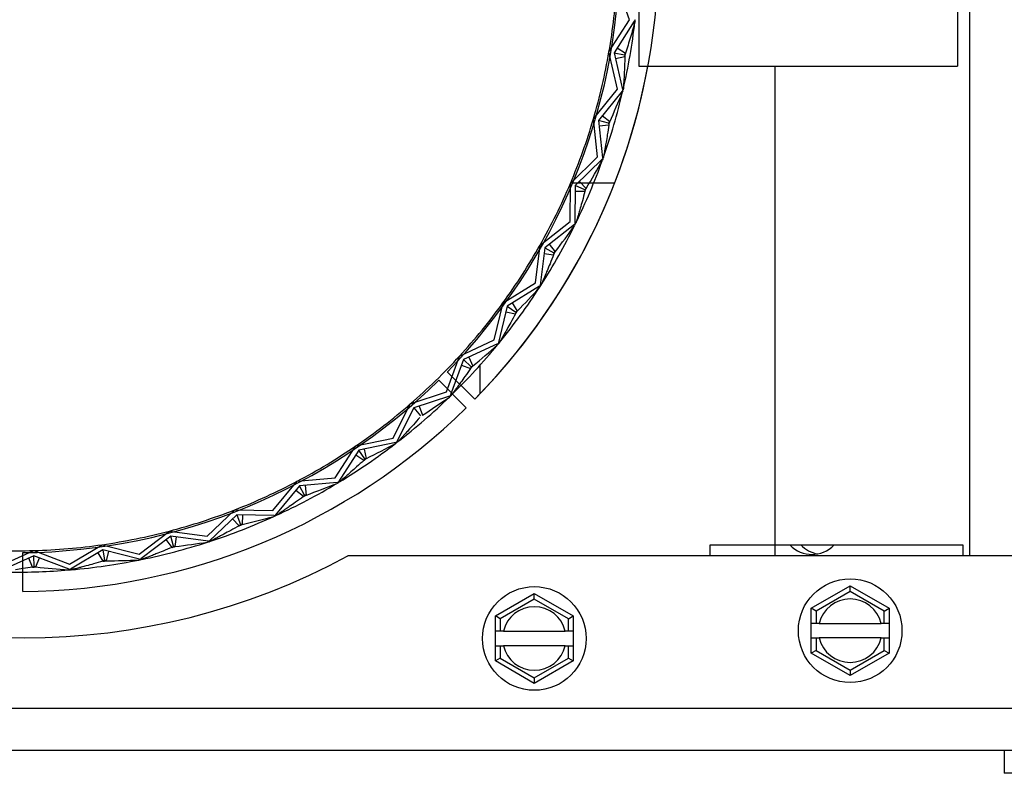
# Model space of a CAD drawing. Units: inches. Extents: x -84 to 190, y -197 to -7.
# Drawn here: x -48 to -44, y -144 to -141 of the extents above; entities that cross this region are included whole.
import ezdxf

# ---------------------------------------------------------------- set-up
doc = ezdxf.new("R2010")
doc.units = ezdxf.units.IN
doc.header["$MEASUREMENT"] = 0
for name, color, linetype in [('30161', 7, 'Continuous'), ('PL59765', 7, 'Continuous'), ('PL63514', 7, 'Continuous'), ('PL63515', 7, 'Continuous'), ('PL63527', 7, 'Continuous'), ('PL63555', 7, 'Continuous'), ('PL63584', 7, 'Continuous')]:
    doc.layers.add(name, color=color, linetype=linetype)

# ---------------------------------------------------------------- blocks, each defined once
blk = doc.blocks.new('L-SIDE')
at = {"layer": '30161', "color": 7, "linetype": 'Continuous'}
for p, q in [((-9.095, 1.4568), (-8.97, 1.529)), ((-8.97, 1.5109), (-8.97, 1.529)), ((-8.97, 1.529), (-8.845, 1.4568)), ((-10.1098, 1.4318), (-9.9848, 1.504)), ((-9.9848, 1.4859), (-9.9848, 1.504)), ((-9.9848, 1.504), (-9.8598, 1.4318)), ((-8.97, 1.5109), (-9.0794, 1.4478)), ((-8.8606, 1.4478), (-8.97, 1.5109)), ((-9.9848, 1.4859), (-10.0942, 1.4228)), ((-9.8754, 1.4228), (-9.9848, 1.4859)), ((-9.0794, 1.4478), (-9.095, 1.4568)), ((-9.095, 1.4081), (-9.095, 1.4568)), ((-8.8606, 1.4478), (-8.845, 1.4568)), ((-8.845, 1.4568), (-8.845, 1.4081)), ((-10.0942, 1.4228), (-10.1098, 1.4318)), ((-10.1098, 1.3831), (-10.1098, 1.4318)), ((-9.8754, 1.4228), (-9.8598, 1.4318)), ((-9.8598, 1.4318), (-9.8598, 1.3831)), ((-9.0794, 1.4478), (-9.0794, 1.4081)), ((-8.8606, 1.4081), (-8.8606, 1.4478)), ((-10.0942, 1.4228), (-10.0942, 1.3831)), ((-9.8754, 1.3831), (-9.8754, 1.4228)), ((-9.0794, 1.4081), (-9.095, 1.4081)), ((-9.095, 1.3612), (-9.095, 1.4081)), ((-9.0693, 1.4081), (-9.0794, 1.4081)), ((-9.0693, 1.4081), (-8.8707, 1.4081)), ((-8.8606, 1.4081), (-8.8707, 1.4081)), ((-8.845, 1.4081), (-8.8606, 1.4081)), ((-8.845, 1.4081), (-8.845, 1.3612)), ((-10.0942, 1.3831), (-10.1098, 1.3831)), ((-10.1098, 1.3362), (-10.1098, 1.3831)), ((-10.0841, 1.3831), (-10.0942, 1.3831)), ((-10.0841, 1.3831), (-9.8855, 1.3831)), ((-9.8754, 1.3831), (-9.8855, 1.3831)), ((-9.8598, 1.3831), (-9.8754, 1.3831)), ((-9.8598, 1.3831), (-9.8598, 1.3362)), ((-9.095, 1.3124), (-9.095, 1.3612)), ((-9.095, 1.3612), (-9.0794, 1.3612)), ((-9.0794, 1.3612), (-9.0794, 1.3215)), ((-9.0794, 1.3612), (-9.0693, 1.3612)), ((-8.8707, 1.3612), (-9.0693, 1.3612)), ((-8.8707, 1.3612), (-8.8606, 1.3612)), ((-8.8606, 1.3612), (-8.845, 1.3612)), ((-8.8606, 1.3215), (-8.8606, 1.3612)), ((-8.845, 1.3612), (-8.845, 1.3124)), ((-10.1098, 1.2874), (-10.1098, 1.3362)), ((-10.1098, 1.3362), (-10.0942, 1.3362)), ((-10.0942, 1.3362), (-10.0942, 1.2965)), ((-10.0942, 1.3362), (-10.0841, 1.3362)), ((-9.8855, 1.3362), (-10.0841, 1.3362)), ((-9.8855, 1.3362), (-9.8754, 1.3362)), ((-9.8754, 1.3362), (-9.8598, 1.3362)), ((-9.8754, 1.2965), (-9.8754, 1.3362)), ((-9.8598, 1.3362), (-9.8598, 1.2874)), ((-9.0794, 1.3215), (-9.095, 1.3124)), ((-8.97, 1.2403), (-9.095, 1.3124)), ((-9.0794, 1.3215), (-8.97, 1.2583)), ((-8.97, 1.2583), (-8.8606, 1.3215)), ((-8.845, 1.3124), (-8.97, 1.2403)), ((-8.8606, 1.3215), (-8.845, 1.3124)), ((-10.0942, 1.2965), (-10.1098, 1.2874)), ((-9.9848, 1.2153), (-10.1098, 1.2874)), ((-10.0942, 1.2965), (-9.9848, 1.2333)), ((-9.9848, 1.2333), (-9.8754, 1.2965)), ((-9.8598, 1.2874), (-9.9848, 1.2153)), ((-9.8754, 1.2965), (-9.8598, 1.2874)), ((-8.97, 1.2583), (-8.97, 1.2403)), ((-9.9848, 1.2333), (-9.9848, 1.2153))]:
    blk.add_line(p, q, dxfattribs=at)
for centre in [(-8.97, 1.3846), (-9.9848, 1.3596)]:
    blk.add_circle(centre, 0.1665, dxfattribs=at)
for centre, start, end in [((-9.9848, 1.3596), 13.2841, 166.7159), ((-8.97, 1.3846), 13.2841, 166.7159), ((-8.97, 1.3846), 193.2841, 346.7159), ((-9.9848, 1.3596), 193.2841, 346.7159)]:
    blk.add_arc(centre, 0.102, start, end, dxfattribs=at)
at = {"layer": 'PL59765', "color": 7, "linetype": 'Continuous'}
for p, q in [((-8.625, 3.9476), (-8.625, 3.1976)), ((-9.649, 3.5094), (-9.649, 3.1976)), ((-9.6794, 3.3467), (-9.7197, 3.4624)), ((-9.7449, 3.2433), (-9.6794, 3.3467)), ((-9.6635, 3.3426), (-9.7282, 3.2404)), ((-9.6613, 3.3423), (-9.6635, 3.3426)), ((-9.6608, 3.3469), (-9.6622, 3.3448)), ((-9.6622, 3.3448), (-9.6613, 3.3423)), ((-9.6613, 3.3423), (-9.6616, 3.3399)), ((-9.718, 3.1238), (-9.7449, 3.2433)), ((-9.7282, 3.2404), (-9.7016, 3.1224)), ((-9.7282, 3.2404), (-9.6949, 3.2346)), ((-9.7241, 3.2222), (-9.6936, 3.229)), ((-9.7182, 3.2562), (-9.6918, 3.2395)), ((-9.6918, 3.2395), (-9.6949, 3.2346)), ((-9.6949, 3.2346), (-9.6936, 3.229)), ((-9.649, 3.1976), (-8.625, 3.1976)), ((-9.7948, 3.0285), (-9.718, 3.1238)), ((-9.7027, 3.1179), (-9.7786, 3.0237)), ((-9.7005, 3.1174), (-9.7027, 3.1179)), ((-9.7016, 3.1224), (-9.6995, 3.1219)), ((-9.6995, 3.1219), (-9.7011, 3.1199)), ((-9.7011, 3.1199), (-9.7005, 3.1174)), ((-9.7005, 3.1174), (-9.7011, 3.115)), ((-9.6989, 3.1243), (-9.6995, 3.1219)), ((-9.7425, 3.0186), (-9.7669, 3.0382)), ((-9.7817, 2.9067), (-9.7948, 3.0285)), ((-9.7461, 3.0142), (-9.7786, 3.0237)), ((-9.7786, 3.0237), (-9.7656, 2.9035)), ((-9.7455, 3.0085), (-9.7766, 3.0051)), ((-9.7425, 3.0186), (-9.7461, 3.0142)), ((-9.7461, 3.0142), (-9.7455, 3.0085)), ((-9.8689, 2.8208), (-9.7817, 2.9067)), ((-9.7672, 2.8991), (-9.8533, 2.8142)), ((-9.7651, 2.8983), (-9.7672, 2.8991)), ((-9.7651, 2.8983), (-9.7659, 2.896)), ((-9.7656, 2.9035), (-9.7635, 2.9027)), ((-9.7635, 2.9027), (-9.7654, 2.9009)), ((-9.7654, 2.9009), (-9.7651, 2.8983)), ((-9.7627, 2.905), (-9.7635, 2.9027)), ((-9.8698, 2.6983), (-9.8689, 2.8208)), ((-9.8181, 2.805), (-9.84, 2.8273)), ((-9.8533, 2.8142), (-9.8542, 2.6932)), ((-9.8222, 2.7953), (-9.8535, 2.7955)), ((-9.8222, 2.801), (-9.8533, 2.8142)), ((-9.8181, 2.805), (-9.8222, 2.801)), ((-9.8222, 2.801), (-9.8222, 2.7953)), ((-9.9662, 2.6229), (-9.8698, 2.6983)), ((-9.8562, 2.6891), (-9.9515, 2.6145)), ((-9.8542, 2.6881), (-9.8562, 2.6891)), ((-9.8542, 2.6932), (-9.8522, 2.6923)), ((-9.8522, 2.6923), (-9.8542, 2.6907)), ((-9.8542, 2.6907), (-9.8542, 2.6881)), ((-9.8511, 2.6944), (-9.8522, 2.6923)), ((-9.8542, 2.6881), (-9.8553, 2.6859)), ((-9.9368, 2.6261), (-9.9175, 2.6014)), ((-9.981, 2.5013), (-9.9662, 2.6229)), ((-9.9515, 2.6145), (-9.9661, 2.4945)), ((-9.9537, 2.596), (-9.9227, 2.5922)), ((-9.9515, 2.6145), (-9.922, 2.5979)), ((-9.922, 2.5979), (-9.9227, 2.5922)), ((-9.9175, 2.6014), (-9.922, 2.5979)), ((-10.0854, 2.4373), (-9.981, 2.5013)), ((-9.9686, 2.4906), (-10.0718, 2.4274)), ((-9.9667, 2.4894), (-9.9686, 2.4906)), ((-9.9667, 2.4894), (-9.9681, 2.4873)), ((-9.9664, 2.4919), (-9.9667, 2.4894)), ((-9.9642, 2.4933), (-9.9664, 2.4919)), ((-9.9661, 2.4945), (-9.9642, 2.4933)), ((-9.9629, 2.4953), (-9.9642, 2.4933)), ((-10.114, 2.3183), (-10.0854, 2.4373)), ((-10.0558, 2.4372), (-10.0395, 2.4105)), ((-10.0718, 2.4274), (-10.1, 2.3098)), ((-10.0761, 2.4092), (-10.0457, 2.4019)), ((-10.0718, 2.4274), (-10.0444, 2.4075)), ((-10.0444, 2.4075), (-10.0457, 2.4019)), ((-10.0395, 2.4105), (-10.0444, 2.4075)), ((-10.225, 2.2666), (-10.114, 2.3183)), ((-10.1, 2.3098), (-10.0982, 2.3084)), ((-10.0967, 2.3103), (-10.0982, 2.3084)), ((-10.1029, 2.3062), (-10.2126, 2.2552)), ((-10.1012, 2.3048), (-10.1029, 2.3062)), ((-10.1012, 2.3048), (-10.1027, 2.3029)), ((-10.1006, 2.3073), (-10.1012, 2.3048)), ((-10.0982, 2.3084), (-10.1006, 2.3073)), ((-10.267, 2.1516), (-10.225, 2.2666)), ((-10.2126, 2.2552), (-10.254, 2.1416)), ((-10.2126, 2.2552), (-10.1877, 2.2323)), ((-10.1956, 2.2631), (-10.1825, 2.2347)), ((-10.219, 2.2376), (-10.1896, 2.2269)), ((-10.1877, 2.2323), (-10.1896, 2.2269)), ((-10.1825, 2.2347), (-10.1877, 2.2323)), ((-10.3832, 2.1129), (-10.267, 2.1516)), ((-10.2574, 2.1383), (-10.3721, 2.1002)), ((-10.2558, 2.1367), (-10.2575, 2.135)), ((-10.2558, 2.1367), (-10.2574, 2.1383)), ((-10.2549, 2.1392), (-10.2558, 2.1367)), ((-10.2525, 2.14), (-10.2549, 2.1392)), ((-10.254, 2.1416), (-10.2525, 2.14)), ((-10.2507, 2.1417), (-10.2525, 2.14)), ((-10.438, 2.0034), (-10.3832, 2.1129)), ((-10.3721, 2.1002), (-10.4262, 1.992)), ((-10.3721, 2.1002), (-10.35, 2.0746)), ((-10.3544, 2.106), (-10.3445, 2.0764)), ((-10.5578, 1.9783), (-10.438, 2.0034)), ((-10.6247, 1.8757), (-10.5578, 1.9783)), ((-10.5483, 1.9643), (-10.6144, 1.863)), ((-10.4299, 1.9892), (-10.5483, 1.9643)), ((-10.5292, 1.9364), (-10.5483, 1.9643)), ((-10.5236, 1.9376), (-10.53, 1.9681)), ((-10.4285, 1.9874), (-10.4305, 1.9859)), ((-10.4285, 1.9874), (-10.4299, 1.9892)), ((-10.4274, 1.9897), (-10.4285, 1.9874)), ((-10.4249, 1.9902), (-10.4274, 1.9897)), ((-10.4262, 1.992), (-10.4249, 1.9902)), ((-10.4229, 1.9917), (-10.4249, 1.9902)), ((-10.5323, 1.9316), (-10.5585, 1.9487)), ((-10.5292, 1.9364), (-10.5323, 1.9316)), ((-10.5236, 1.9376), (-10.5292, 1.9364)), ((-10.7467, 1.8644), (-10.6247, 1.8757)), ((-10.8248, 1.7702), (-10.7467, 1.8644)), ((-10.7388, 1.8494), (-10.816, 1.7564)), ((-10.7266, 1.8151), (-10.7507, 1.8351)), ((-10.6183, 1.8606), (-10.7388, 1.8494)), ((-10.723, 1.8195), (-10.7388, 1.8494)), ((-10.7173, 1.82), (-10.7202, 1.8512)), ((-10.6172, 1.8587), (-10.6193, 1.8575)), ((-10.6172, 1.8587), (-10.6183, 1.8606)), ((-10.6158, 1.8609), (-10.6172, 1.8587)), ((-10.6132, 1.8611), (-10.6158, 1.8609)), ((-10.6144, 1.863), (-10.6132, 1.8611)), ((-10.6111, 1.8624), (-10.6132, 1.8611)), ((-10.723, 1.8195), (-10.7266, 1.8151)), ((-10.7173, 1.82), (-10.723, 1.8195)), ((-11.0357, 1.6881), (-10.9473, 1.7728)), ((-10.9473, 1.7728), (-10.8248, 1.7702)), ((-10.9411, 1.757), (-11.0285, 1.6734)), ((-10.9546, 1.7441), (-10.933, 1.7215)), ((-10.9411, 1.757), (-10.9289, 1.7255)), ((-10.8202, 1.7544), (-10.9411, 1.757)), ((-10.9225, 1.7566), (-10.9231, 1.7254)), ((-10.8193, 1.7524), (-10.8215, 1.7514)), ((-10.8193, 1.7524), (-10.8202, 1.7544)), ((-10.8176, 1.7544), (-10.8193, 1.7524)), ((-10.8151, 1.7543), (-10.8176, 1.7544)), ((-10.816, 1.7564), (-10.8151, 1.7543)), ((-10.8128, 1.7553), (-10.8151, 1.7543)), ((-10.9289, 1.7255), (-10.933, 1.7215)), ((-10.9231, 1.7254), (-10.9289, 1.7255)), ((-11.2545, 1.6306), (-11.157, 1.7046)), ((-11.1527, 1.6883), (-11.249, 1.6151)), ((-11.1487, 1.6521), (-11.1676, 1.677)), ((-11.157, 1.7046), (-11.0357, 1.6881)), ((-11.1441, 1.6556), (-11.1527, 1.6883)), ((-11.0329, 1.6719), (-11.1527, 1.6883)), ((-11.1384, 1.6548), (-11.1342, 1.6857)), ((-11.4784, 1.5984), (-11.3731, 1.6608)), ((-11.3731, 1.6608), (-11.2545, 1.6306)), ((-11.1441, 1.6556), (-11.1487, 1.6521)), ((-11.1384, 1.6548), (-11.1441, 1.6556)), ((-11.0322, 1.6698), (-11.0345, 1.669)), ((-11.0322, 1.6698), (-11.0329, 1.6719)), ((-11.0303, 1.6716), (-11.0322, 1.6698)), ((-11.0278, 1.6712), (-11.0303, 1.6716)), ((-11.0285, 1.6734), (-11.0278, 1.6712)), ((-11.0254, 1.672), (-11.0278, 1.6712)), ((-11.7046, 1.5919), (-11.5928, 1.642)), ((-11.5924, 1.6251), (-11.7027, 1.5756)), ((-11.5966, 1.5889), (-11.6094, 1.6174)), ((-11.5928, 1.642), (-11.4784, 1.5984)), ((-11.4794, 1.582), (-11.5924, 1.6251)), ((-11.5914, 1.5912), (-11.5924, 1.6251)), ((-11.586, 1.5892), (-11.5749, 1.6184)), ((-11.3707, 1.6441), (-11.4747, 1.5824)), ((-11.3868, 1.6346), (-11.3708, 1.6077)), ((-11.3707, 1.6441), (-11.3659, 1.6106)), ((-11.2535, 1.6142), (-11.3707, 1.6441)), ((-11.3526, 1.6395), (-11.3604, 1.6092)), ((-11.2531, 1.612), (-11.2535, 1.6142)), ((-11.251, 1.6136), (-11.2531, 1.612)), ((-11.2485, 1.6129), (-11.251, 1.6136)), ((-11.249, 1.6151), (-11.2485, 1.6129)), ((-11.2462, 1.6134), (-11.2485, 1.6129)), ((-11.5914, 1.5912), (-11.5966, 1.5889)), ((-11.586, 1.5892), (-11.5914, 1.5912)), ((-11.4792, 1.5798), (-11.4794, 1.582)), ((-11.4747, 1.5824), (-11.4745, 1.5802)), ((-11.3659, 1.6106), (-11.3708, 1.6077)), ((-11.3604, 1.6092), (-11.3659, 1.6106)), ((-11.2531, 1.612), (-11.2555, 1.6115)), ((-11.4792, 1.5798), (-11.4816, 1.5795)), ((-11.4769, 1.5811), (-11.4792, 1.5798)), ((-11.4745, 1.5802), (-11.4769, 1.5811)), ((-11.4721, 1.5804), (-11.4745, 1.5802))]:
    blk.add_line(p, q, dxfattribs=at)
for centre, radius, start, end in [((-11.648, 3.5726), 1.9314, 350.1818, 356.7273), ((-11.648, 3.5726), 2, 347.0455, 353.3181), ((-11.648, 3.5726), 2, 353.388, 353.5211), ((-11.648, 3.5726), 1.9314, 343.6364, 350.1818), ((-11.648, 3.5726), 1.9844, 350.0289, 350.3347), ((-11.648, 3.5726), 2, 340.5, 346.7727), ((-13.022, 4.4869), 3.5931, 335.8808, 337.5534), ((-11.648, 3.5726), 2, 346.8426, 346.9756), ((-11.648, 3.5726), 1.9314, 337.0909, 343.6364), ((-11.648, 3.5726), 1.9844, 343.4835, 343.7892), ((-11.648, 3.5726), 2, 333.9546, 340.2272), ((-12.9088, 4.6376), 3.5931, 329.3353, 331.008), ((-11.648, 3.5726), 2, 340.2971, 340.4302), ((-11.648, 3.5726), 1.9314, 330.5455, 337.0909), ((-11.648, 3.5726), 1.9844, 336.938, 337.2438), ((-11.648, 3.5726), 2, 333.7516, 333.8847), ((-11.648, 3.5726), 2, 327.4091, 333.6818), ((-12.7792, 4.7744), 3.5931, 322.7899, 324.4625), ((-11.648, 3.5726), 1.9314, 324, 330.5455), ((-11.648, 3.5726), 1.9844, 330.3926, 330.6983), ((-11.648, 3.5726), 2, 320.8637, 327.1363), ((-12.6348, 4.8955), 3.5931, 316.2444, 317.9171), ((-11.648, 3.5726), 2, 327.2062, 327.3393), ((-11.648, 3.5726), 1.9314, 317.4545, 324), ((-11.648, 3.5726), 1.9844, 323.8471, 324.1529), ((-11.648, 3.5726), 2, 314.3182, 320.5909), ((-12.4776, 4.9993), 3.5931, 309.699, 311.3716), ((-11.648, 3.5726), 2, 320.6607, 320.7938), ((-11.648, 3.5726), 1.9314, 310.9091, 317.4545), ((-11.648, 3.5726), 1.9844, 317.3017, 317.6074), ((-11.648, 3.5726), 2, 307.7728, 314.0454), ((-12.3095, 5.0846), 3.5931, 303.1535, 304.8262), ((-11.648, 3.5726), 2, 314.1153, 314.2484), ((-11.648, 3.5726), 1.9314, 304.3636, 310.9091), ((-11.648, 3.5726), 1.9314, 297.8182, 304.3636), ((-11.648, 3.5726), 2, 301.2273, 307.5), ((-12.1329, 5.1502), 3.5931, 296.608, 298.2807), ((-11.648, 3.5726), 2, 307.5698, 307.7029), ((-11.648, 3.5726), 1.9844, 304.2108, 304.5165), ((-11.648, 3.5726), 1.9314, 291.2727, 297.8182), ((-11.648, 3.5726), 2, 294.6819, 300.9545), ((-11.9499, 5.1951), 3.5931, 290.0626, 291.7353), ((-11.648, 3.5726), 2, 301.0244, 301.1574), ((-11.648, 3.5726), 1.9844, 297.6653, 297.9711), ((-11.648, 3.5726), 1.9314, 284.7273, 291.2727), ((-11.648, 3.5726), 2, 288.1364, 294.409), ((-11.763, 5.219), 3.5931, 283.5171, 285.1898), ((-11.648, 3.5726), 2, 294.4789, 294.612), ((-11.648, 3.5726), 1.9844, 291.1198, 291.4256), ((-11.648, 3.5726), 1.9314, 278.1818, 284.7273), ((-11.648, 3.5726), 1.9314, 265.0909, 271.6364), ((-11.648, 3.5726), 1.9314, 271.6364, 278.1818), ((-11.648, 3.5726), 2, 281.591, 287.8636), ((-11.648, 3.5726), 1.9844, 284.5744, 284.8802), ((-11.5745, 5.2214), 3.5931, 276.9717, 278.6443), ((-11.648, 3.5726), 2, 287.9335, 288.0665), ((-11.648, 3.5726), 1.9844, 271.4835, 271.7892), ((-11.203, 5.1619), 3.5931, 263.8808, 265.5534), ((-11.648, 3.5726), 2, 275.0455, 281.3181), ((-11.648, 3.5726), 1.9844, 278.0289, 278.3347), ((-11.3871, 5.2022), 3.5931, 270.4262, 272.0989), ((-11.648, 3.5726), 2, 281.388, 281.5211), ((-11.648, 3.5726), 2, 269.2996, 274.7727), ((-11.648, 3.5726), 2, 274.8426, 274.9756)]:
    blk.add_arc(centre, radius, start, end, dxfattribs=at)
for points, knots in [([(-9.6616, 3.3399), (-9.6616, 3.3399), (-9.6618, 3.3391), (-9.6623, 3.3375), (-9.6626, 3.3365), (-9.6634, 3.3336), (-9.664, 3.3315), (-9.6658, 3.3253), (-9.667, 3.321), (-9.6707, 3.3083), (-9.6733, 3.2997), (-9.681, 3.2739), (-9.6863, 3.2566), (-9.6918, 3.2395)], [0, 0, 0, 0, 0.03125, 0.03125, 0.0625, 0.0625, 0.125, 0.125, 0.25, 0.25, 0.5, 0.5, 1, 1, 1, 1]), ([(-9.6983, 3.133), (-9.6984, 3.1319), (-9.6985, 3.1308), (-9.6986, 3.1296), (-9.6986, 3.1285), (-9.6987, 3.1275), (-9.6988, 3.1265)], [0.89419909, 0.89419909, 0.89419909, 0.89419909, 0.92802194, 0.92802194, 0.92802194, 0.96165547, 0.96165547, 0.96165547, 0.96165547]), ([(-9.7455, 3.0085), (-9.7471, 2.9982), (-9.7487, 2.9879), (-9.7503, 2.9776), (-9.7516, 2.9695), (-9.7529, 2.9614), (-9.7543, 2.9534)], [0, 0, 0, 0, 0.288679, 0.288679, 0.288679, 0.5157993, 0.5157993, 0.5157993, 0.5157993]), ([(-9.8305, 2.7652), (-9.8327, 2.7573), (-9.835, 2.7494), (-9.8372, 2.7415), (-9.8387, 2.7362), (-9.8403, 2.7309), (-9.8418, 2.7257)], [0.288679, 0.288679, 0.288679, 0.288679, 0.5157993, 0.5157993, 0.5157993, 0.6696061, 0.6696061, 0.6696061, 0.6696061]), ([(-10.1896, 2.2269), (-10.1956, 2.2184), (-10.2015, 2.2098), (-10.2076, 2.2013), (-10.2123, 2.1947), (-10.217, 2.188), (-10.2218, 2.1814)], [0, 0, 0, 0, 0.288679, 0.288679, 0.288679, 0.5157993, 0.5157993, 0.5157993, 0.5157993]), ([(-10.3897, 2.0279), (-10.3934, 2.0238), (-10.3971, 2.0197), (-10.4008, 2.0156), (-10.4034, 2.0129), (-10.4059, 2.0101), (-10.4084, 2.0074)], [0.5157993, 0.5157993, 0.5157993, 0.5157993, 0.6696061, 0.6696061, 0.6696061, 0.7740754, 0.7740754, 0.7740754, 0.7740754]), ([(-11.0065, 1.6819), (-11.0087, 1.6807), (-11.0109, 1.6795), (-11.0131, 1.6784), (-11.0146, 1.6776), (-11.0161, 1.6768), (-11.0176, 1.676)], [0.7740754, 0.7740754, 0.7740754, 0.7740754, 0.8453231, 0.8453231, 0.8453231, 0.8941991, 0.8941991, 0.8941991, 0.8941991])]:
    blk.add_open_spline(points, degree=3, knots=knots, dxfattribs=at)
for points in [[(-9.6936, 3.229), (-9.694, 3.2186), (-9.6944, 3.2082), (-9.6949, 3.1978)], [(-9.6949, 3.1978), (-9.6952, 3.1896), (-9.6956, 3.1814), (-9.696, 3.1733)], [(-9.696, 3.1733), (-9.6963, 3.1678), (-9.6966, 3.1622), (-9.6969, 3.1568)], [(-9.698, 3.1381), (-9.6981, 3.1364), (-9.6982, 3.1347), (-9.6983, 3.133)], [(-9.6976, 3.1456), (-9.6977, 3.1431), (-9.6979, 3.1406), (-9.698, 3.1381)], [(-9.6969, 3.1568), (-9.6971, 3.153), (-9.6974, 3.1493), (-9.6976, 3.1456)], [(-9.6988, 3.1253), (-9.6989, 3.125), (-9.6989, 3.1247), (-9.6989, 3.1245)], [(-9.6989, 3.1245), (-9.6989, 3.1243), (-9.6989, 3.1243), (-9.6989, 3.1243)], [(-9.6988, 3.1265), (-9.6988, 3.1261), (-9.6988, 3.1257), (-9.6988, 3.1253)], [(-9.7543, 2.9534), (-9.7552, 2.9479), (-9.7561, 2.9425), (-9.7571, 2.9371)], [(-9.7612, 2.9137), (-9.7614, 2.9125), (-9.7616, 2.9114), (-9.7618, 2.9103)], [(-9.7603, 2.9187), (-9.7606, 2.917), (-9.7609, 2.9153), (-9.7612, 2.9137)], [(-9.759, 2.9261), (-9.7594, 2.9236), (-9.7598, 2.9211), (-9.7603, 2.9187)], [(-9.7571, 2.9371), (-9.7577, 2.9334), (-9.7583, 2.9297), (-9.759, 2.9261)], [(-9.7625, 2.9061), (-9.7626, 2.9057), (-9.7626, 2.9054), (-9.7627, 2.9052)], [(-9.7627, 2.9052), (-9.7627, 2.9051), (-9.7627, 2.905), (-9.7627, 2.905)], [(-9.7623, 2.9072), (-9.7624, 2.9068), (-9.7625, 2.9064), (-9.7625, 2.9061)], [(-9.7618, 2.9103), (-9.762, 2.9092), (-9.7621, 2.9082), (-9.7623, 2.9072)], [(-9.8222, 2.7953), (-9.8249, 2.7852), (-9.8277, 2.7752), (-9.8305, 2.7652)], [(-9.8418, 2.7257), (-9.8429, 2.7221), (-9.8439, 2.7185), (-9.845, 2.7149)], [(-9.851, 2.6946), (-9.8511, 2.6945), (-9.8511, 2.6944), (-9.8511, 2.6944)], [(-9.8508, 2.6955), (-9.8509, 2.6951), (-9.851, 2.6948), (-9.851, 2.6946)], [(-9.8505, 2.6966), (-9.8506, 2.6962), (-9.8507, 2.6958), (-9.8508, 2.6955)], [(-9.8495, 2.6996), (-9.8499, 2.6986), (-9.8502, 2.6975), (-9.8505, 2.6966)], [(-9.8486, 2.7029), (-9.8489, 2.7018), (-9.8492, 2.7007), (-9.8495, 2.6996)], [(-9.8471, 2.7077), (-9.8476, 2.7061), (-9.8481, 2.7045), (-9.8486, 2.7029)], [(-9.845, 2.7149), (-9.8457, 2.7125), (-9.8464, 2.7101), (-9.8471, 2.7077)], [(-9.9344, 2.5632), (-9.9375, 2.5557), (-9.9406, 2.5481), (-9.9438, 2.5405)], [(-9.9227, 2.5922), (-9.9266, 2.5825), (-9.9305, 2.5729), (-9.9344, 2.5632)], [(-9.9438, 2.5405), (-9.9459, 2.5354), (-9.948, 2.5304), (-9.9501, 2.5253)], [(-9.9608, 2.5003), (-9.9612, 2.4993), (-9.9617, 2.4983), (-9.962, 2.4974)], [(-9.9594, 2.5034), (-9.9599, 2.5024), (-9.9603, 2.5013), (-9.9608, 2.5003)], [(-9.9574, 2.5081), (-9.9581, 2.5065), (-9.9588, 2.505), (-9.9594, 2.5034)], [(-9.9545, 2.515), (-9.9555, 2.5127), (-9.9565, 2.5104), (-9.9574, 2.5081)], [(-9.9501, 2.5253), (-9.9516, 2.5218), (-9.953, 2.5184), (-9.9545, 2.515)], [(-9.9628, 2.4955), (-9.9629, 2.4954), (-9.9629, 2.4953), (-9.9629, 2.4953)], [(-9.9625, 2.4963), (-9.9626, 2.496), (-9.9628, 2.4957), (-9.9628, 2.4955)], [(-9.962, 2.4974), (-9.9622, 2.497), (-9.9624, 2.4966), (-9.9625, 2.4963)], [(-10.0606, 2.3745), (-10.0646, 2.3673), (-10.0685, 2.3601), (-10.0725, 2.353)], [(-10.0457, 2.4019), (-10.0507, 2.3928), (-10.0556, 2.3836), (-10.0606, 2.3745)], [(-10.0725, 2.353), (-10.0752, 2.3482), (-10.0779, 2.3434), (-10.0806, 2.3386)], [(-10.0966, 2.3105), (-10.0967, 2.3103), (-10.0967, 2.3103), (-10.0967, 2.3103)], [(-10.0962, 2.3112), (-10.0964, 2.3109), (-10.0965, 2.3106), (-10.0966, 2.3105)], [(-10.0956, 2.3122), (-10.0958, 2.3119), (-10.096, 2.3115), (-10.0962, 2.3112)], [(-10.094, 2.315), (-10.0946, 2.314), (-10.0951, 2.3131), (-10.0956, 2.3122)], [(-10.0923, 2.3179), (-10.0929, 2.3169), (-10.0935, 2.3159), (-10.094, 2.315)], [(-10.0898, 2.3223), (-10.0907, 2.3208), (-10.0915, 2.3194), (-10.0923, 2.3179)], [(-10.0861, 2.3289), (-10.0873, 2.3267), (-10.0886, 2.3245), (-10.0898, 2.3223)], [(-10.0806, 2.3386), (-10.0824, 2.3353), (-10.0843, 2.3321), (-10.0861, 2.3289)], [(-10.2425, 2.1528), (-10.2435, 2.1515), (-10.2445, 2.1501), (-10.2455, 2.1488)], [(-10.2381, 2.1589), (-10.2395, 2.1569), (-10.241, 2.1549), (-10.2425, 2.1528)], [(-10.2315, 2.1679), (-10.2337, 2.1649), (-10.2359, 2.1619), (-10.2381, 2.1589)], [(-10.2218, 2.1814), (-10.225, 2.1769), (-10.2283, 2.1724), (-10.2315, 2.1679)], [(-10.2506, 2.1418), (-10.2507, 2.1417), (-10.2507, 2.1417), (-10.2507, 2.1417)], [(-10.2501, 2.1425), (-10.2503, 2.1422), (-10.2505, 2.142), (-10.2506, 2.1418)], [(-10.2494, 2.1435), (-10.2496, 2.1431), (-10.2499, 2.1428), (-10.2501, 2.1425)], [(-10.2475, 2.146), (-10.2482, 2.1451), (-10.2488, 2.1443), (-10.2494, 2.1435)], [(-10.2455, 2.1488), (-10.2462, 2.1478), (-10.2469, 2.1469), (-10.2475, 2.146)], [(-10.3525, 2.0695), (-10.3594, 2.0616), (-10.3663, 2.0538), (-10.3733, 2.0461)], [(-10.3733, 2.0461), (-10.3787, 2.04), (-10.3842, 2.0339), (-10.3897, 2.0279)], [(-10.4214, 1.9934), (-10.4217, 1.9931), (-10.422, 1.9928), (-10.4222, 1.9925)], [(-10.4193, 1.9957), (-10.42, 1.9949), (-10.4207, 1.9941), (-10.4214, 1.9934)], [(-10.4169, 1.9982), (-10.4177, 1.9973), (-10.4185, 1.9965), (-10.4193, 1.9957)], [(-10.4135, 2.0019), (-10.4147, 2.0006), (-10.4158, 1.9994), (-10.4169, 1.9982)], [(-10.4084, 2.0074), (-10.4101, 2.0056), (-10.4118, 2.0037), (-10.4135, 2.0019)], [(-10.4228, 1.9919), (-10.4229, 1.9918), (-10.4229, 1.9917), (-10.4229, 1.9917)], [(-10.4222, 1.9925), (-10.4225, 1.9922), (-10.4227, 1.992), (-10.4228, 1.9919)], [(-10.5323, 1.9316), (-10.54, 1.9246), (-10.5478, 1.9176), (-10.5556, 1.9107)], [(-10.5556, 1.9107), (-10.5617, 1.9053), (-10.5678, 1.8999), (-10.574, 1.8945)], [(-10.6044, 1.8681), (-10.6053, 1.8673), (-10.6062, 1.8666), (-10.607, 1.8659)], [(-10.6006, 1.8714), (-10.6019, 1.8703), (-10.6032, 1.8692), (-10.6044, 1.8681)], [(-10.5949, 1.8763), (-10.5968, 1.8747), (-10.5987, 1.873), (-10.6006, 1.8714)], [(-10.5865, 1.8836), (-10.5893, 1.8812), (-10.5921, 1.8787), (-10.5949, 1.8763)], [(-10.574, 1.8945), (-10.5781, 1.8908), (-10.5823, 1.8872), (-10.5865, 1.8836)], [(-10.611, 1.8625), (-10.6111, 1.8624), (-10.6111, 1.8624), (-10.6111, 1.8624)], [(-10.6103, 1.8631), (-10.6106, 1.8628), (-10.6108, 1.8626), (-10.611, 1.8625)], [(-10.6094, 1.8638), (-10.6097, 1.8636), (-10.6101, 1.8633), (-10.6103, 1.8631)], [(-10.607, 1.8659), (-10.6079, 1.8652), (-10.6087, 1.8645), (-10.6094, 1.8638)], [(-10.7266, 1.8151), (-10.7351, 1.809), (-10.7436, 1.803), (-10.7521, 1.797)], [(-10.7859, 1.7736), (-10.789, 1.7715), (-10.7921, 1.7694), (-10.7951, 1.7673)], [(-10.7723, 1.783), (-10.7768, 1.7799), (-10.7814, 1.7767), (-10.7859, 1.7736)], [(-10.7521, 1.797), (-10.7588, 1.7923), (-10.7656, 1.7876), (-10.7723, 1.783)], [(-10.8127, 1.7554), (-10.8128, 1.7554), (-10.8128, 1.7553), (-10.8128, 1.7553)], [(-10.812, 1.7559), (-10.8123, 1.7557), (-10.8125, 1.7556), (-10.8127, 1.7554)], [(-10.811, 1.7566), (-10.8113, 1.7563), (-10.8117, 1.7561), (-10.812, 1.7559)], [(-10.8084, 1.7583), (-10.8093, 1.7577), (-10.8102, 1.7571), (-10.811, 1.7566)], [(-10.8055, 1.7603), (-10.8065, 1.7596), (-10.8074, 1.759), (-10.8084, 1.7583)], [(-10.8013, 1.7631), (-10.8028, 1.7621), (-10.8042, 1.7612), (-10.8055, 1.7603)], [(-10.7951, 1.7673), (-10.7972, 1.7659), (-10.7993, 1.7645), (-10.8013, 1.7631)], [(-10.933, 1.7215), (-10.9421, 1.7165), (-10.9512, 1.7115), (-10.9604, 1.7065)], [(-10.9966, 1.6871), (-10.9999, 1.6853), (-11.0032, 1.6836), (-11.0065, 1.6819)], [(-10.982, 1.6948), (-10.9869, 1.6922), (-10.9917, 1.6896), (-10.9966, 1.6871)], [(-10.9604, 1.7065), (-10.9676, 1.7026), (-10.9748, 1.6987), (-10.982, 1.6948)], [(-11.1487, 1.6521), (-11.1583, 1.6481), (-11.1679, 1.6442), (-11.1776, 1.6403)], [(-11.0253, 1.6721), (-11.0254, 1.672), (-11.0254, 1.672), (-11.0254, 1.672)], [(-11.0245, 1.6725), (-11.0248, 1.6723), (-11.0251, 1.6722), (-11.0253, 1.6721)], [(-11.0235, 1.673), (-11.0238, 1.6728), (-11.0242, 1.6726), (-11.0245, 1.6725)], [(-11.0206, 1.6745), (-11.0216, 1.674), (-11.0226, 1.6735), (-11.0235, 1.673)], [(-11.0176, 1.676), (-11.0186, 1.6755), (-11.0197, 1.675), (-11.0206, 1.6745)], [(-11.246, 1.6135), (-11.2461, 1.6134), (-11.2462, 1.6134), (-11.2462, 1.6134)], [(-11.2452, 1.6138), (-11.2455, 1.6137), (-11.2458, 1.6135), (-11.246, 1.6135)], [(-11.2441, 1.6142), (-11.2445, 1.614), (-11.2448, 1.6139), (-11.2452, 1.6138)], [(-11.2411, 1.6153), (-11.2421, 1.6149), (-11.2431, 1.6145), (-11.2441, 1.6142)], [(-11.2379, 1.6165), (-11.239, 1.6161), (-11.2401, 1.6157), (-11.2411, 1.6153)], [(-11.2332, 1.6184), (-11.2348, 1.6177), (-11.2364, 1.6171), (-11.2379, 1.6165)], [(-11.2262, 1.6211), (-11.2285, 1.6202), (-11.2309, 1.6192), (-11.2332, 1.6184)], [(-11.2158, 1.6251), (-11.2193, 1.6237), (-11.2227, 1.6224), (-11.2262, 1.6211)], [(-11.2004, 1.6312), (-11.2055, 1.6291), (-11.2107, 1.6271), (-11.2158, 1.6251)], [(-11.1776, 1.6403), (-11.1852, 1.6372), (-11.1928, 1.6342), (-11.2004, 1.6312)], [(-11.6275, 1.5839), (-11.6356, 1.5827), (-11.6437, 1.5814), (-11.6517, 1.5802)], [(-11.5966, 1.5889), (-11.6069, 1.5872), (-11.6172, 1.5855), (-11.6275, 1.5839)], [(-11.4636, 1.5825), (-11.4647, 1.5823), (-11.4658, 1.582), (-11.4669, 1.5817)], [(-11.4587, 1.5838), (-11.4603, 1.5834), (-11.462, 1.583), (-11.4636, 1.5825)], [(-11.4514, 1.5857), (-11.4538, 1.5851), (-11.4563, 1.5844), (-11.4587, 1.5838)], [(-11.4406, 1.5885), (-11.4442, 1.5876), (-11.4478, 1.5866), (-11.4514, 1.5857)], [(-11.4246, 1.5928), (-11.4299, 1.5914), (-11.4353, 1.5899), (-11.4406, 1.5885)], [(-11.4009, 1.5992), (-11.4088, 1.5971), (-11.4167, 1.5949), (-11.4246, 1.5928)], [(-11.3708, 1.6077), (-11.3809, 1.6048), (-11.3909, 1.602), (-11.4009, 1.5992)], [(-11.4719, 1.5804), (-11.472, 1.5804), (-11.4721, 1.5804), (-11.4721, 1.5804)], [(-11.4711, 1.5806), (-11.4714, 1.5805), (-11.4717, 1.5805), (-11.4719, 1.5804)], [(-11.4699, 1.5809), (-11.4703, 1.5808), (-11.4707, 1.5807), (-11.4711, 1.5806)], [(-11.4669, 1.5817), (-11.4679, 1.5814), (-11.469, 1.5812), (-11.4699, 1.5809)]]:
    blk.add_open_spline(points, degree=3, dxfattribs=at)
at = {"layer": 'PL63514', "color": 7, "linetype": 'Continuous'}
for p, q in [((-3.1752, 1.6246), (-10.5839, 1.6246)), ((-15.1752, 1.1356), (-3.1752, 1.1356)), ((-8.4748, 0.9996), (-12.7128, 0.9996))]:
    blk.add_line(p, q, dxfattribs=at)
blk.add_arc((-11.623, 3.5476), 2.1858, 241.6158, 298.3842, dxfattribs=at)
for centre, end_param in [((-9.0927, 1.7547), 3.852023), ((-9.0574, 1.7547), 2.979626)]:
    blk.add_ellipse(centre, major_axis=(0, 0.125), ratio=0.87538, start_param=2.431163, end_param=end_param, dxfattribs=at)
at = {"layer": 'PL63515', "color": 7, "linetype": 'Continuous'}
for p, q in [((-10.1759, 2.1281), (-10.2643, 2.2165)), ((-10.2918, 2.1889), (-10.2034, 2.1005)), ((-10.1759, 2.1281), (-10.2201, 2.1723)), ((-10.2476, 2.1447), (-10.2034, 2.1005)), ((-9.4197, 1.6246), (-9.4197, 1.66)), ((-9.4197, 1.66), (-8.6077, 1.66)), ((-8.6077, 1.66), (-8.6077, 1.6246)), ((-11.6285, 1.5102), (-11.6285, 1.6352)), ((-11.6285, 1.5102), (-11.6285, 1.5727))]:
    blk.add_line(p, q, dxfattribs=at)
for radius, start, end in [(1.9375, 315.5767, 359.4233), (2.0625, 315.5417, 359.4583), (2.0625, 315.5417, 349.5243), (1.9375, 270.5767, 314.4233), (2.0625, 270.5417, 314.4583), (2.0625, 270.5417, 314.4583)]:
    blk.add_arc((-11.648, 3.5726), radius, start, end, dxfattribs=at)
at = {"layer": 'PL63527', "color": 7, "linetype": 'Continuous'}
blk.add_line((-9.8616, 2.8226), (-9.7267, 2.8226), dxfattribs=at)
at = {"layer": 'PL63555', "color": 7, "linetype": 'Continuous'}
for p, q in [((-8.5852, 1.6246), (-8.5852, 6.6555)), ((-9.2122, 3.1976), (-9.2122, 1.6246)), ((-10.1587, 2.1457), (-10.1587, 2.2377))]:
    blk.add_line(p, q, dxfattribs=at)
at = {"layer": 'PL63584', "color": 7, "linetype": 'Continuous'}
for p, q in [((-8.4748, 0.9996), (-8.4748, 0.9266)), ((-7.7669, 0.9996), (-8.4748, 0.9996)), ((-7.7669, 0.9266), (-8.4748, 0.9266))]:
    blk.add_line(p, q, dxfattribs=at)

msp = doc.modelspace()

# ---------------------------------------------------------------- block references
msp.add_blockref('L-SIDE', (-35.9886, -144.6869))

doc.saveas('drawing.dxf')
